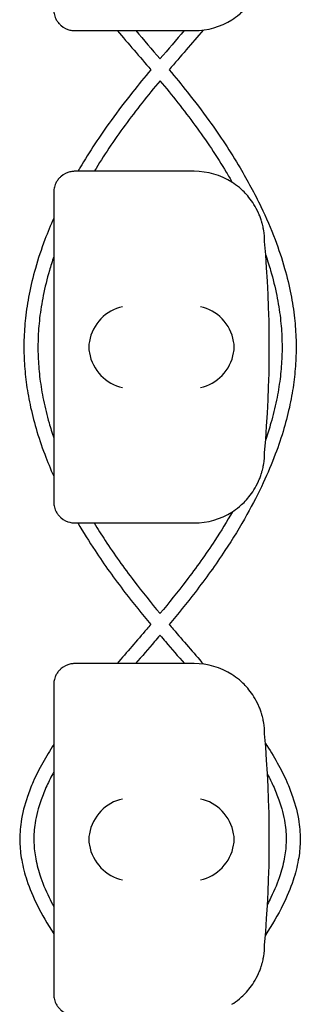
# Model space of a CAD drawing. Units: millimetres. Extents: x -0.04 to 8.12, y -8.5 to 0.08.
# Drawn here: x 2.02 to 2.06, y -1.67 to -1.53 of the extents above; entities that cross this region are included whole.
import ezdxf

# ---------------------------------------------------------------- set-up
doc = ezdxf.new("R2010")
doc.units = ezdxf.units.MM
doc.layers.add('SPIELGERÄTE', color=7, linetype='Continuous')

# ---------------------------------------------------------------- blocks, each defined once
blk = doc.blocks.new('2.808')
at = {"layer": 'SPIELGERÄTE'}
for p, q in [((1.961252457252249, 6.450000000000003), (1.963200190087372, 6.450000000000003)), ((1.963200190087372, 6.450000000000003), (1.978252457252248, 6.450000000000003)), ((1.963200190087372, 6.430000000000007), (1.961252457252249, 6.430000000000007)), ((1.978252457252248, 6.430000000000007), (1.963200190087369, 6.430000000000007)), ((1.958252457252249, 6.427000000000007), (1.958252457252249, 6.42488714958013)), ((1.958252457252249, 6.42488714958013), (1.958252457252249, 6.385112850419887)), ((1.958252457252249, 6.385112850419887), (1.958252457252249, 6.38300000000001)), ((1.961252457252249, 6.38000000000001), (1.963200190087372, 6.38000000000001)), ((1.963200190087372, 6.38000000000001), (1.978252457252248, 6.38000000000001)), ((1.963200190087372, 6.359999999999999), (1.961252457252249, 6.359999999999999)), ((1.978252457252248, 6.359999999999999), (1.963200190087369, 6.359999999999999)), ((1.958252457252249, 6.356999999999999), (1.958252457252249, 6.354887149580122)), ((1.958252457252249, 6.354887149580122), (1.958252457252249, 6.315112850419879)), ((1.958252457252249, 6.315112850419879), (1.958252457252249, 6.313000000000002))]:
    blk.add_line(p, q, dxfattribs=at)
for centre, radius, start, end in [((1.978252457252248, 6.460000000000008), 0.009999999999999997, 270, 302.4103783361954), ((1.978252457252248, 6.420000000000002), 0.01000000000000002, 57.58962166380456, 90), ((1.978252457252248, 6.420000000000002), 0.01000000000000002, 0, 9.221070509162622), ((1.819741228952802, 6.405000000000001), 0.1691775223337549, 354.9132323329982, 5.086767667001742), ((1.978252457252248, 6.390000000000001), 0.009999999999999998, 350.7789294908374, 359.9999999999918), ((1.978252457252248, 6.390000000000001), 0.009999999999999997, 270, 302.4103783361954), ((1.978252457252248, 6.350000000000009), 0.01000000000000002, 57.58962166380456, 90), ((1.978252457252248, 6.350000000000009), 0.01000000000000002, 0, 9.221070509162622), ((1.819741228952802, 6.335000000000008), 0.1691775223337549, 354.9132323329982, 5.086767667001742), ((1.978252457252248, 6.320000000000007), 0.009999999999999998, 350.7789294908374, 359.9999999999918)]:
    blk.add_arc(centre, radius, start, end, dxfattribs=at)
for centre, major_axis, ratio, start_param, end_param in [((1.968036114432107, 6.405804501844116), (0.003268655125371603, 0.004190223677295666), 0.8345963425120289, 0.751639641348306, 2.147903042943765), ((1.979136552419874, 6.405804501844116), (0.003264873375121062, -0.004192406670255136), 0.8345351508035799, 0.9944903182494028, 2.390753719844867), ((1.968257349347778, 6.404922866940581), (-0.001236901085587805, 0.004929127782430507), 0.9838741251960413, 1.154213432297828, 1.313553526042571), ((1.968257349347778, 6.405077133059436), (-0.001236901085587815, -0.004929127782430505), 0.9838741251960413, 4.969631781137129, 5.12897187488176), ((1.978913791503933, 6.404922866940581), (0.001244938783360649, 0.004927172612614597), 0.9838612197335987, 4.971233196343775, 5.13057329008854), ((1.978913791503933, 6.405077133059436), (0.001244938783360617, -0.004927172612614605), 0.9838612197335985, 1.152612017091053, 1.311952110835702), ((1.968036114432107, 6.404195498155886), (-0.003268655125371603, 0.004190223677295642), 0.8345963425120368, 0.9936896106460208, 2.389953012241489), ((1.979136552419874, 6.404195498155886), (-0.003264873375121065, -0.004192406670255145), 0.8345351508035757, 0.7508389337449278, 2.147102335340388), ((1.968036114432107, 6.335804501844123), (0.003268655125371603, 0.004190223677295666), 0.8345963425120289, 0.751639641348306, 2.147903042943765), ((1.979136552419874, 6.335804501844123), (0.003264873375121062, -0.004192406670255136), 0.8345351508035799, 0.9944903182494028, 2.390753719844867), ((1.968257349347778, 6.334922866940573), (-0.001236901085587805, 0.004929127782430507), 0.9838741251960413, 1.154213432297828, 1.313553526042571), ((1.978913791503933, 6.334922866940573), (0.001244938783360649, 0.004927172612614597), 0.9838612197335987, 4.971233196343775, 5.13057329008854), ((1.968257349347778, 6.335077133059428), (-0.001236901085587815, -0.004929127782430505), 0.9838741251960413, 4.969631781137129, 5.12897187488176), ((1.968036114432107, 6.334195498155893), (-0.003268655125371603, 0.004190223677295642), 0.8345963425120368, 0.9936896106460208, 2.389953012241489), ((1.979136552419874, 6.334195498155893), (-0.003264873375121065, -0.004192406670255145), 0.8345351508035757, 0.7508389337449278, 2.147102335340388), ((1.978913791503933, 6.335077133059428), (0.001244938783360617, -0.004927172612614605), 0.9838612197335985, 1.152612017091053, 1.311952110835702)]:
    blk.add_ellipse(centre, major_axis=major_axis, ratio=ratio, start_param=start_param, end_param=end_param, dxfattribs=at)
for points, knots in [([(1.983612254497121, 6.451557691459456), (1.983951084121981, 6.451772805380145), (1.984307749101234, 6.452028350919605), (1.985077611564555, 6.452671314104975), (1.98555577118984, 6.453127181408718), (1.986269954503922, 6.45401139790043), (1.986506469851903, 6.4543381142486), (1.986962927909076, 6.455069137862338), (1.987181429261932, 6.455466924942939), (1.987462038582447, 6.456099782778551), (1.987536042844502, 6.456277490694305), (1.987680821749143, 6.456661140892919), (1.987751471727464, 6.456866713195311), (1.987858819048273, 6.457218042510121), (1.987902212544191, 6.457372618233748), (1.987974151548826, 6.457652752047437), (1.988003079635712, 6.457778413667242), (1.988061019474682, 6.458045046391547), (1.988080031287055, 6.458148863115369), (1.988107081924409, 6.458299847147771), (1.988115827074091, 6.458351949416368), (1.988123231272806, 6.458397558040033)], [11.03280997753113, 11.03280997753113, 11.03280997753113, 11.03280997753113, 11.39130054181203, 11.39130054181203, 11.81056825728649, 11.81056825728649, 12.02020211502371, 12.02020211502371, 12.22983597276094, 12.22983597276094, 12.2967888124638, 12.2967888124638, 12.36374165216665, 12.36374165216665, 12.40817286735092, 12.40817286735092, 12.45260408253518, 12.45260408253518, 12.52890760573337, 12.52890760573337, 12.58415378118633, 12.58415378118633, 12.58415378118633, 12.58415378118633]), ([(1.958252457252249, 6.453000000000003), (1.958252457252249, 6.452942800153622), (1.958254050243716, 6.452881816905617), (1.958267439330575, 6.452664495474593), (1.958283202562785, 6.4524954514538), (1.958377598318131, 6.452136172904545), (1.958416286597574, 6.452011253469792), (1.958498706695761, 6.451807427694419), (1.958530289719354, 6.45173666282281), (1.958600272368562, 6.451595690986792), (1.958638673934891, 6.451525489160645), (1.958769415167069, 6.451307150938746), (1.958874378241296, 6.451163603342863), (1.959091739386926, 6.450912199552519), (1.959204085233011, 6.450804047267994), (1.95971275035929, 6.45037044484684), (1.960168964191706, 6.450178876348289), (1.960626599153093, 6.450064038753183), (1.960748115027332, 6.45004103732191), (1.960923462488791, 6.450017077450568), (1.961013711241958, 6.450008614852678), (1.961140892910447, 6.450001588950229), (1.961196618532461, 6.450000000000003), (1.961252457252249, 6.450000000000003)], [2.148111126141345, 2.148111126141345, 2.148111126141345, 2.148111126141345, 2.200314410606405, 2.200314410606405, 2.319177961031506, 2.319177961031506, 2.365973592627642, 2.365973592627642, 2.38937140842571, 2.38937140842571, 2.412769224223778, 2.412769224223778, 2.465954138104402, 2.465954138104402, 2.519139051985026, 2.519139051985026, 2.730650070314742, 2.730650070314742, 2.793096981823252, 2.793096981823252, 2.842168061570727, 2.842168061570727, 2.878275240045814, 2.878275240045814, 2.878275240045814, 2.878275240045814]), ([(1.972064804602405, 6.444438847312924), (1.971183037226442, 6.443383304136788), (1.970312195175399, 6.442320226355193), (1.968413022050334, 6.439924224749305), (1.967398498504969, 6.438587475722287), (1.964824083438572, 6.435019480382095), (1.963336361740247, 6.43277036650953), (1.961889538649112, 6.430332113775933), (1.961791855236265, 6.430166118098569), (1.961694923749457, 6.430000000000007)], [31.38661122796639, 31.38661122796639, 31.38661122796639, 31.38661122796639, 31.74841142161005, 31.74841142161005, 32.1957190696045, 32.1957190696045, 32.93376021899658, 32.93376021899658, 32.98763326231584, 32.98763326231584, 32.98763326231584, 32.98763326231584]), ([(1.974678648296538, 6.444438847312924), (1.975560415672504, 6.443383304136788), (1.976431257723545, 6.442320226355193), (1.978330430848612, 6.439924224749305), (1.979344954393974, 6.438587475722287), (1.981919369460374, 6.435019480382095), (1.983407091158696, 6.43277036650953), (1.985837369792145, 6.428674749320578), (1.986829559110197, 6.42683652530971), (1.988466238995301, 6.423431698647505), (1.989140976670439, 6.421868878469326), (1.990252074981581, 6.418935526427745), (1.990708157226615, 6.41756689612653), (1.99144716543297, 6.414969708790139), (1.991743546791605, 6.413742149319333), (1.992203810234165, 6.411390624266616), (1.992377146233656, 6.410267178996492), (1.992617173868399, 6.408097118063324), (1.992690604697827, 6.407050755505679), (1.9927471219279, 6.405014331871286), (1.992734451322935, 6.404024365910374), (1.992629757016232, 6.402031409367453), (1.99253676186575, 6.401028060567242), (1.99226644058906, 6.398965127291675), (1.992084444864219, 6.39790573444138), (1.991622684134006, 6.395713031675271), (1.991336657072375, 6.394580082828625), (1.990646713259872, 6.392218488352484), (1.990234464584355, 6.390990472259844), (1.989262695418609, 6.388411146177916), (1.988692055049179, 6.387060902060853), (1.987360759315479, 6.384201199262606), (1.986585116730595, 6.382693547014455), (1.984781113737171, 6.379470991745549), (1.98373227389877, 6.377759224532085), (1.981288321828239, 6.374062296448983), (1.979864812853165, 6.372082825383984), (1.977174659812857, 6.368594220505543), (1.975939082699065, 6.367078135478906), (1.974680783088351, 6.365577469698266)], [31.38661122796639, 31.38661122796639, 31.38661122796639, 31.38661122796639, 31.74841142160991, 31.74841142160991, 32.19571906960438, 32.19571906960438, 32.93376021899641, 32.93376021899641, 33.525924644746, 33.525924644746, 34.02299057750904, 34.02299057750904, 34.45431729041037, 34.45431729041037, 34.83861233243068, 34.83861233243068, 35.18864886782025, 35.18864886782025, 35.51364778516045, 35.51364778516045, 35.8206042655279, 35.8206042655279, 36.13244912297458, 36.13244912297458, 36.46277613437121, 36.46277613437121, 36.817667269852, 36.817667269852, 37.20471608383195, 37.20471608383195, 37.63373026833683, 37.63373026833683, 38.1178119626415, 38.1178119626415, 38.67510565977672, 38.67510565977672, 39.33180321264513, 39.33180321264513, 39.84637948735816, 39.84637948735816, 39.84637948735816, 39.84637948735816]), ([(1.973371751412861, 6.442883212625944), (1.971631684890889, 6.440792099944815), (1.969956049667465, 6.438684534304514), (1.966818168008442, 6.434388964541796), (1.965350925111796, 6.432202315085334), (1.96402083328843, 6.430000000000007)], [31.41813384991236, 31.41813384991236, 31.41813384991236, 31.41813384991236, 32.141132454002, 32.141132454002, 32.8756871523922, 32.8756871523922, 32.8756871523922, 32.8756871523922]), ([(1.973371701486087, 6.442883212625944), (1.975111768008057, 6.440792099944815), (1.976787403231481, 6.438684534304514), (1.979958794385274, 6.434343092074897), (1.981454658387088, 6.432109634934207), (1.983095967226796, 6.429379249867466), (1.983378391583463, 6.428897783108397), (1.98365402750749, 6.428415642505342)], [31.41813384991237, 31.41813384991237, 31.41813384991237, 31.41813384991237, 32.14113245400175, 32.14113245400175, 32.89125239037071, 32.89125239037071, 33.05154499334156, 33.05154499334156, 33.05154499334156, 33.05154499334156]), ([(1.961252457252249, 6.430000000000007), (1.961196618532461, 6.430000000000007), (1.96114089291045, 6.42999841104978), (1.961013711241958, 6.429991385147318), (1.960923462488791, 6.429982922549428), (1.960748115027332, 6.4299589626781), (1.960626599153093, 6.429935961246827), (1.960168964191706, 6.429821123651706), (1.95971275035929, 6.42962955515317), (1.959204085233011, 6.429195952732016), (1.959091739386926, 6.429087800447491), (1.958874378241296, 6.428836396657132), (1.958769415167069, 6.428692849061264), (1.958638673934891, 6.428474510839365), (1.958600272368562, 6.428404309013217), (1.958530289719354, 6.428263337177199), (1.958498706695761, 6.428192572305576), (1.958416286597574, 6.427988746530218), (1.958377598318131, 6.427863827095464), (1.958283202562785, 6.42750454854621), (1.958267439330575, 6.427335504525402), (1.958254050243716, 6.427118183094393), (1.958252457252249, 6.427057199846374), (1.958252457252249, 6.427000000000007)], [2.02033749679064, 2.02033749679064, 2.02033749679064, 2.02033749679064, 2.056444675265805, 2.056444675265805, 2.105515755013248, 2.105515755013248, 2.167962666521695, 2.167962666521695, 2.379473684851436, 2.379473684851436, 2.43265859873206, 2.43265859873206, 2.485843512612684, 2.485843512612684, 2.509241328410752, 2.509241328410752, 2.53263914420882, 2.53263914420882, 2.579434775804956, 2.579434775804956, 2.698298326230059, 2.698298326230059, 2.750501610695131, 2.750501610695131, 2.750501610695131, 2.750501610695131]), ([(1.988123231272806, 6.421602441959976), (1.988115827074091, 6.421648050583642), (1.988107081924409, 6.421700152852239), (1.988080031287055, 6.421851136884641), (1.988061019474682, 6.421954953608449), (1.988003079635712, 6.422221586332768), (1.987974151548826, 6.422347247952573), (1.987902212544191, 6.422627381766262), (1.987858819048273, 6.422781957489889), (1.987751471727464, 6.423133286804699), (1.987680821749143, 6.423338859107091), (1.987536042844502, 6.423722509305705), (1.987462038582447, 6.423900217221458), (1.987181429261932, 6.42453307505707), (1.986962927909076, 6.424930862137671), (1.986506469851903, 6.42566188575141), (1.986269954503922, 6.425988602099579), (1.98555577118984, 6.426872818591292), (1.985077611564555, 6.427328685895034), (1.984307749101234, 6.427971649080391), (1.983951084121981, 6.428227194619865), (1.983612254497121, 6.428442308540554)], [0.4788784869343345, 0.4788784869343345, 0.4788784869343345, 0.4788784869343345, 0.5341246623872836, 0.5341246623872836, 0.610428185585467, 0.610428185585467, 0.6548594007697346, 0.6548594007697346, 0.6992906159540021, 0.6992906159540021, 0.7662434556568698, 0.7662434556568698, 0.8331962953597374, 0.8331962953597374, 1.042830153096951, 1.042830153096951, 1.252464010834164, 1.252464010834164, 1.671731726308591, 1.671731726308591, 2.030222290589474, 2.030222290589474, 2.030222290589474, 2.030222290589474]), ([(1.958252457252246, 6.423318735386658), (1.957805835532088, 6.422315364988862), (1.957390196918425, 6.421308451060369), (1.956491377917362, 6.418935526427745), (1.956035295672328, 6.41756689612653), (1.955296287465973, 6.414969708790139), (1.954999906107338, 6.413742149319333), (1.954539642664778, 6.411390624266616), (1.954366306665287, 6.410267178996492), (1.954126279030544, 6.408097118063324), (1.954052848201119, 6.407050755505679), (1.953996330971046, 6.405014331871286), (1.954009001576009, 6.404024365910374), (1.954113695882711, 6.402031409367453), (1.954206691033196, 6.401028060567242), (1.954477012309886, 6.398965127291675), (1.954659008034724, 6.39790573444138), (1.955120768764937, 6.395713031675271), (1.955406795826568, 6.394580082828625), (1.956096739639071, 6.392218488352484), (1.956508988314587, 6.390990472259844), (1.957362799309578, 6.388724237596264), (1.95779106686532, 6.387684740720289), (1.958252457252249, 6.386649041636332)], [33.70329738334778, 33.70329738334778, 33.70329738334778, 33.70329738334778, 34.02299057750916, 34.02299057750916, 34.45431729041043, 34.45431729041043, 34.83861233243071, 34.83861233243071, 35.18864886782024, 35.18864886782024, 35.51364778516042, 35.51364778516042, 35.82060426552781, 35.82060426552781, 36.13244912297446, 36.13244912297446, 36.46277613437105, 36.46277613437105, 36.81766726985179, 36.81766726985179, 37.2047160838317, 37.2047160838317, 37.53467248598051, 37.53467248598051, 37.53467248598051, 37.53467248598051]), ([(1.958252457252249, 6.41784449710255), (1.958032128047449, 6.417192124671971), (1.95782687119854, 6.416539372301656), (1.957294424804695, 6.414706131033526), (1.957002600223785, 6.41352510116387), (1.95654849815667, 6.411269637445017), (1.956376895489132, 6.410195214096817), (1.956136722867694, 6.408125127096099), (1.956061574206604, 6.407129408756177), (1.955997639535687, 6.405195376427884), (1.956004662666607, 6.404257137941869), (1.956094374269378, 6.402370034816812), (1.956177467953813, 6.401421536051529), (1.956423551828578, 6.39946863710108), (1.956590921867416, 6.398464203433619), (1.957018792596253, 6.396381772183545), (1.957285227225066, 6.395303784690398), (1.957795776778454, 6.393524065762293), (1.958015382842004, 6.392821970387473), (1.958252457252246, 6.392120321329259)], [34.21400222479589, 34.21400222479589, 34.21400222479589, 34.21400222479589, 34.42805912819753, 34.42805912819753, 34.814956208821, 34.814956208821, 35.16689599303962, 35.16689599303962, 35.49328091992606, 35.49328091992606, 35.80122172267801, 35.80122172267801, 36.11206803643901, 36.11206803643901, 36.4410478495051, 36.4410478495051, 36.7941647789925, 36.7941647789925, 37.02437427344734, 37.02437427344734, 37.02437427344734, 37.02437427344734]), ([(1.988412804927691, 6.418074154700633), (1.988662934984103, 6.417345326232194), (1.988894325143113, 6.416616002812788), (1.989449028094248, 6.41470613103354), (1.989740852675158, 6.41352510116387), (1.990194954742273, 6.411269637445017), (1.990366557409814, 6.410195214096817), (1.990606730031252, 6.408125127096099), (1.99068187869234, 6.407129408756177), (1.990745813363256, 6.405195376427884), (1.990738790232339, 6.404257137941869), (1.990649078629568, 6.402370034816812), (1.990565984945127, 6.401421536051529), (1.990319901070364, 6.39946863710108), (1.99015253103153, 6.398464203433619), (1.98972466030269, 6.396381772183545), (1.989458225673877, 6.395303784690398), (1.988924720210025, 6.393444044012995), (1.988677794640313, 6.392661991880573), (1.988409285407747, 6.391880518504919)], [34.18888201189142, 34.18888201189142, 34.18888201189142, 34.18888201189142, 34.42805912819733, 34.42805912819733, 34.81495620882083, 34.81495620882083, 35.1668959930395, 35.1668959930395, 35.49328091992598, 35.49328091992598, 35.80122172267797, 35.80122172267797, 36.11206803643901, 36.11206803643901, 36.4410478495051, 36.4410478495051, 36.79416477899254, 36.79416477899254, 37.05060246044859, 37.05060246044859, 37.05060246044859, 37.05060246044859]), ([(1.983612254497121, 6.381557691459449), (1.983951084121981, 6.381772805380137), (1.984307749101234, 6.382028350919612), (1.985077611564555, 6.382671314104968), (1.98555577118984, 6.383127181408724), (1.986269954503922, 6.384011397900437), (1.986506469851903, 6.384338114248607), (1.986962927909076, 6.385069137862331), (1.987181429261932, 6.385466924942946), (1.987462038582447, 6.386099782778558), (1.987536042844502, 6.386277490694297), (1.987680821749143, 6.386661140892912), (1.987751471727464, 6.386866713195303), (1.987858819048273, 6.387218042510128), (1.987902212544191, 6.387372618233741), (1.987974151548826, 6.38765275204743), (1.988003079635712, 6.387778413667235), (1.988061019474682, 6.388045046391554), (1.988080031287055, 6.388148863115362), (1.988107081924409, 6.388299847147763), (1.988115827074091, 6.388351949416361), (1.988123231272806, 6.38839755804004)], [11.03280997753113, 11.03280997753113, 11.03280997753113, 11.03280997753113, 11.39130054181203, 11.39130054181203, 11.81056825728649, 11.81056825728649, 12.02020211502371, 12.02020211502371, 12.22983597276094, 12.22983597276094, 12.2967888124638, 12.2967888124638, 12.36374165216665, 12.36374165216665, 12.40817286735092, 12.40817286735092, 12.45260408253518, 12.45260408253518, 12.52890760573337, 12.52890760573337, 12.58415378118633, 12.58415378118633, 12.58415378118633, 12.58415378118633]), ([(1.958252457252249, 6.382999999999996), (1.958252457252249, 6.382942800153629), (1.958254050243716, 6.382881816905609), (1.958267439330575, 6.3826644954746), (1.958283202562785, 6.382495451453806), (1.958377598318131, 6.382136172904538), (1.958416286597574, 6.382011253469784), (1.958498706695761, 6.381807427694426), (1.958530289719354, 6.381736662822817), (1.958600272368562, 6.381595690986799), (1.958638673934891, 6.381525489160651), (1.958769415167069, 6.381307150938738), (1.958874378241296, 6.38116360334287), (1.959091739386926, 6.380912199552512), (1.959204085233011, 6.380804047268001), (1.95971275035929, 6.380370444846847), (1.960168964191706, 6.380178876348296), (1.960626599153093, 6.380064038753176), (1.960748115027332, 6.380041037321917), (1.960923462488791, 6.380017077450574), (1.961013711241958, 6.380008614852684), (1.961140892910447, 6.380001588950222), (1.961196618532461, 6.38000000000001), (1.961252457252249, 6.38000000000001)], [2.148111126141345, 2.148111126141345, 2.148111126141345, 2.148111126141345, 2.200314410606405, 2.200314410606405, 2.319177961031506, 2.319177961031506, 2.365973592627642, 2.365973592627642, 2.38937140842571, 2.38937140842571, 2.412769224223778, 2.412769224223778, 2.465954138104402, 2.465954138104402, 2.519139051985026, 2.519139051985026, 2.730650070314742, 2.730650070314742, 2.793096981823252, 2.793096981823252, 2.842168061570727, 2.842168061570727, 2.878275240045814, 2.878275240045814, 2.878275240045814, 2.878275240045814]), ([(1.983676976562475, 6.38159913157746), (1.982893515642388, 6.380228798493476), (1.982054849260163, 6.378863986259091), (1.979900031360094, 6.375571052028363), (1.978532492596756, 6.373650195742655), (1.975895322219708, 6.370197532085172), (1.974649170404703, 6.368658855154081), (1.973371507848731, 6.367129475679477)], [38.1813207633979, 38.1813207633979, 38.1813207633979, 38.1813207633979, 38.6369293413754, 38.6369293413754, 39.28628395628139, 39.28628395628139, 39.81553248962281, 39.81553248962281, 39.81553248962281, 39.81553248962281]), ([(1.961680644152435, 6.38000000000001), (1.962451836512986, 6.378679280319616), (1.963270886293003, 6.377366369371046), (1.965455131070701, 6.374062296448983), (1.966878640045778, 6.372082825383984), (1.969568793086086, 6.368594220505543), (1.97080437019988, 6.36707813547892), (1.972062669810595, 6.365577469698266)], [38.2468171034781, 38.2468171034781, 38.2468171034781, 38.2468171034781, 38.67510565977631, 38.67510565977631, 39.3318032126447, 39.3318032126447, 39.84637948735802, 39.84637948735802, 39.84637948735802, 39.84637948735802]), ([(1.964007060504503, 6.38000000000001), (1.964511027115566, 6.379166345407839), (1.965034780555484, 6.378334968090613), (1.966843421538852, 6.375571052028363), (1.96821096030219, 6.373650195742655), (1.970848130679238, 6.370197532085172), (1.972094282494243, 6.368658855154081), (1.973371945050215, 6.367129475679477)], [38.35883588018327, 38.35883588018327, 38.35883588018327, 38.35883588018327, 38.63692934137532, 38.63692934137532, 39.28628395628136, 39.28628395628136, 39.8155324896228, 39.8155324896228, 39.8155324896228, 39.8155324896228]), ([(1.972062669810595, 6.365577469698266), (1.971874578667658, 6.365356301229397), (1.971686040703878, 6.365135311343082), (1.97008779823226, 6.363266928715291), (1.968660411908564, 6.361629563166161), (1.967257491971068, 6.359999999999999)], [39.99491735661799, 39.99491735661799, 39.99491735661799, 39.99491735661799, 40.07175628519192, 40.07175628519192, 40.64506375944661, 40.64506375944661, 40.64506375944661, 40.64506375944661]), ([(1.974680783088351, 6.365577469698266), (1.974868874231285, 6.365356301229397), (1.975057412195068, 6.365135311343082), (1.976680400641698, 6.363238000094853), (1.978133171851266, 6.361572067202346), (1.979559837246487, 6.359914169534093)], [39.99491735661816, 39.99491735661816, 39.99491735661816, 39.99491735661816, 40.07175628519198, 40.07175628519198, 40.65513013355572, 40.65513013355572, 40.65513013355572, 40.65513013355572]), ([(1.973371726449475, 6.364029885541143), (1.973115361990929, 6.363729146829613), (1.972858507452924, 6.363429020034872), (1.971700056117314, 6.362079358575699), (1.970795777041943, 6.361036360657863), (1.96989955087314, 6.359999999999999)], [40.0238914780479, 40.0238914780479, 40.0238914780479, 40.0238914780479, 40.1277411322424, 40.1277411322424, 40.49183974230719, 40.49183974230719, 40.49183974230719, 40.49183974230719]), ([(1.973371726449471, 6.364029885541143), (1.973628090908016, 6.363729146829613), (1.97388494544602, 6.363429020034872), (1.975043396781629, 6.362079358575699), (1.975947675857, 6.361036360657863), (1.976843902025806, 6.359999999999999)], [40.02389147804806, 40.02389147804806, 40.02389147804806, 40.02389147804806, 40.12774113224196, 40.12774113224196, 40.49183974230717, 40.49183974230717, 40.49183974230717, 40.49183974230717]), ([(1.961252457252249, 6.359999999999999), (1.961196618532461, 6.359999999999999), (1.961140892910447, 6.359998411049773), (1.961013711241958, 6.359991385147325), (1.960923462488791, 6.359982922549435), (1.960748115027332, 6.359958962678093), (1.960626599153093, 6.359935961246819), (1.960168964191706, 6.359821123651713), (1.95971275035929, 6.359629555153163), (1.959204085233011, 6.359195952732009), (1.959091739386926, 6.359087800447497), (1.958874378241296, 6.358836396657139), (1.958769415167069, 6.358692849061256), (1.958638673934891, 6.358474510839358), (1.958600272368562, 6.35840430901321), (1.958530289719354, 6.358263337177192), (1.958498706695761, 6.358192572305583), (1.958416286597574, 6.357988746530211), (1.958377598318131, 6.357863827095471), (1.958283202562785, 6.357504548546203), (1.958267439330575, 6.357335504525409), (1.958254050243716, 6.3571181830944), (1.958252457252249, 6.357057199846381), (1.958252457252249, 6.356999999999999)], [2.02033749679064, 2.02033749679064, 2.02033749679064, 2.02033749679064, 2.056444675265805, 2.056444675265805, 2.105515755013248, 2.105515755013248, 2.167962666521695, 2.167962666521695, 2.379473684851436, 2.379473684851436, 2.43265859873206, 2.43265859873206, 2.485843512612684, 2.485843512612684, 2.509241328410752, 2.509241328410752, 2.53263914420882, 2.53263914420882, 2.579434775804956, 2.579434775804956, 2.698298326230059, 2.698298326230059, 2.750501610695131, 2.750501610695131, 2.750501610695131, 2.750501610695131]), ([(1.988123231272806, 6.351602441959969), (1.988115827074091, 6.351648050583648), (1.988107081924409, 6.351700152852231), (1.988080031287055, 6.351851136884648), (1.988061019474682, 6.351954953608455), (1.988003079635712, 6.352221586332774), (1.987974151548826, 6.352347247952565), (1.987902212544191, 6.352627381766268), (1.987858819048273, 6.352781957489881), (1.987751471727464, 6.353133286804706), (1.987680821749143, 6.353338859107097), (1.987536042844502, 6.353722509305712), (1.987462038582447, 6.353900217221451), (1.987181429261932, 6.354533075057063), (1.986962927909076, 6.354930862137678), (1.986506469851903, 6.355661885751402), (1.986269954503922, 6.355988602099572), (1.98555577118984, 6.356872818591285), (1.985077611564555, 6.357328685895027), (1.984307749101234, 6.357971649080397), (1.983951084121981, 6.358227194619872), (1.983612254497121, 6.35844230854056)], [0.4788784869343345, 0.4788784869343345, 0.4788784869343345, 0.4788784869343345, 0.5341246623872836, 0.5341246623872836, 0.610428185585467, 0.610428185585467, 0.6548594007697346, 0.6548594007697346, 0.6992906159540021, 0.6992906159540021, 0.7662434556568698, 0.7662434556568698, 0.8331962953597374, 0.8331962953597374, 1.042830153096951, 1.042830153096951, 1.252464010834164, 1.252464010834164, 1.671731726308591, 1.671731726308591, 2.030222290589474, 2.030222290589474, 2.030222290589474, 2.030222290589474]), ([(1.958252457252249, 6.348486360422598), (1.957696758622856, 6.347630308773745), (1.957176424908909, 6.346773496949879), (1.956197033510713, 6.345015833955529), (1.955742046536929, 6.344114782932209), (1.955028378843065, 6.342505295220604), (1.954748539189154, 6.34179809633676), (1.954098078463471, 6.339897704943482), (1.953794465751185, 6.338699838660759), (1.953475160042132, 6.336549884511172), (1.9534117635034, 6.335599532821035), (1.9534547286057, 6.333789988652811), (1.953543867952314, 6.332933713881545), (1.953865078579946, 6.331113592173978), (1.95411478864259, 6.330150863624084), (1.954820570353303, 6.328023437132728), (1.955309950225251, 6.326860977321999), (1.956563928963635, 6.324325689406905), (1.957363092592755, 6.3229545967219), (1.958252457252249, 6.32158540573873)], [42.0051413305808, 42.0051413305808, 42.0051413305808, 42.0051413305808, 42.30919882832841, 42.30919882832841, 42.6276211231126, 42.6276211231126, 42.87597333896759, 42.87597333896759, 43.29269770041095, 43.29269770041095, 43.61929451222404, 43.61929451222404, 43.91452013890545, 43.91452013890545, 44.24969813892382, 44.24969813892382, 44.65884270334232, 44.65884270334232, 45.1455313164275, 45.1455313164275, 45.1455313164275, 45.1455313164275]), ([(1.988364758182215, 6.348679892295124), (1.988968028040978, 6.347759443078701), (1.989530974596789, 6.346838200106603), (1.990546419388232, 6.345015833955529), (1.991001406362014, 6.344114782932209), (1.991715074055878, 6.342505295220604), (1.991994913709789, 6.34179809633676), (1.992645374435475, 6.339897704943482), (1.992948987147759, 6.338699838660759), (1.993268292856814, 6.336549884511172), (1.993331689395546, 6.33559953282105), (1.993288724293245, 6.333789988652811), (1.993199584946632, 6.332933713881545), (1.992878374319003, 6.331113592173978), (1.992628664256358, 6.330150863624084), (1.991922882545646, 6.328023437132728), (1.991433502673695, 6.326860977321999), (1.990149121364499, 6.32426422164194), (1.989308797211027, 6.322832234172267), (1.988371390596461, 6.32140210872889)], [41.9822265808788, 41.9822265808788, 41.9822265808788, 41.9822265808788, 42.30919882832814, 42.30919882832814, 42.6276211231124, 42.6276211231124, 42.87597333896743, 42.87597333896743, 43.29269770041084, 43.29269770041084, 43.61929451222392, 43.61929451222392, 43.91452013890533, 43.91452013890533, 44.24969813892368, 44.24969813892368, 44.65884270334215, 44.65884270334215, 45.16725068915817, 45.16725068915817, 45.16725068915817, 45.16725068915817]), ([(1.958252457252251, 6.344591137398936), (1.957893670744119, 6.343929976953049), (1.957564149542924, 6.343271973178318), (1.956962513503214, 6.341946528275244), (1.95669201276082, 6.341279266023335), (1.95606901427071, 6.339508340175257), (1.955782762755757, 6.338411540373883), (1.955480121424011, 6.336477765580909), (1.955417907420062, 6.335637946672847), (1.955444022458309, 6.334050298557869), (1.955516274404264, 6.333298672725206), (1.955789002040802, 6.331686897303442), (1.956005191191471, 6.330825502199133), (1.956628741550094, 6.328902383485385), (1.957067382246814, 6.327837651950375), (1.957797743089597, 6.326336861771054), (1.958018911476873, 6.325908281647273), (1.958252457252249, 6.325478365880102)], [42.35284971387227, 42.35284971387227, 42.35284971387227, 42.35284971387227, 42.60021046583494, 42.60021046583494, 42.85368858043422, 42.85368858043422, 43.27670592601022, 43.27670592601022, 43.60586996311878, 43.60586996311878, 43.89979210897726, 43.89979210897726, 44.2324473854796, 44.2324473854796, 44.63696076702239, 44.63696076702239, 44.79791975831318, 44.79791975831318, 44.79791975831318, 44.79791975831318]), ([(1.988664762090821, 6.344266823358439), (1.988956758132315, 6.34371472138794), (1.989227926715861, 6.343164852626657), (1.989780939395729, 6.341946528275244), (1.990051440138126, 6.341279266023335), (1.990674438628236, 6.339508340175257), (1.990960690143189, 6.338411540373883), (1.991263331474934, 6.336477765580909), (1.991325545478884, 6.335637946672861), (1.991299430440637, 6.334050298557869), (1.991227178494682, 6.333298672725206), (1.990954450858144, 6.331686897303442), (1.990738261707475, 6.330825502199133), (1.990114711348852, 6.328902383485399), (1.989676070652132, 6.327837651950375), (1.988999255358487, 6.326446890443989), (1.988837590014165, 6.32612896164666), (1.98866897468971, 6.325810289273605)], [42.39332679107905, 42.39332679107905, 42.39332679107905, 42.39332679107905, 42.60021046583494, 42.60021046583494, 42.85368858043422, 42.85368858043422, 43.27670592601022, 43.27670592601022, 43.60586996311877, 43.60586996311877, 43.89979210897724, 43.89979210897724, 44.23244738547958, 44.23244738547958, 44.63696076702237, 44.63696076702237, 44.75646281408306, 44.75646281408306, 44.75646281408306, 44.75646281408306]), ([(1.983612254497121, 6.311557691459456), (1.983951084121981, 6.311772805380144), (1.984307749101234, 6.312028350919604), (1.985077611564555, 6.312671314104975), (1.98555577118984, 6.313127181408717), (1.986269954503922, 6.31401139790043), (1.986506469851903, 6.314338114248599), (1.986962927909076, 6.315069137862338), (1.987181429261932, 6.315466924942939), (1.987462038582447, 6.316099782778551), (1.987536042844502, 6.316277490694304), (1.987680821749143, 6.316661140892919), (1.987751471727464, 6.31686671319531), (1.987858819048273, 6.31721804251012), (1.987902212544191, 6.317372618233733), (1.987974151548826, 6.317652752047437), (1.988003079635712, 6.317778413667241), (1.988061019474682, 6.318045046391561), (1.988080031287055, 6.318148863115354), (1.988107081924409, 6.31829984714777), (1.988115827074091, 6.318351949416368), (1.988123231272806, 6.318397558040033)], [11.03280997753113, 11.03280997753113, 11.03280997753113, 11.03280997753113, 11.39130054181203, 11.39130054181203, 11.81056825728649, 11.81056825728649, 12.02020211502371, 12.02020211502371, 12.22983597276094, 12.22983597276094, 12.2967888124638, 12.2967888124638, 12.36374165216665, 12.36374165216665, 12.40817286735092, 12.40817286735092, 12.45260408253518, 12.45260408253518, 12.52890760573337, 12.52890760573337, 12.58415378118633, 12.58415378118633, 12.58415378118633, 12.58415378118633]), ([(1.958252457252249, 6.313000000000002), (1.958252457252249, 6.312942800153635), (1.958254050243716, 6.312881816905616), (1.958267439330575, 6.312664495474593), (1.958283202562785, 6.312495451453799), (1.958377598318131, 6.312136172904545), (1.958416286597574, 6.312011253469791), (1.958498706695761, 6.311807427694433), (1.958530289719354, 6.31173666282281), (1.958600272368562, 6.311595690986792), (1.958638673934891, 6.311525489160644), (1.958769415167069, 6.311307150938745), (1.958874378241296, 6.311163603342877), (1.959091739386926, 6.310912199552519), (1.959204085233011, 6.310804047267993), (1.95971275035929, 6.310370444846839), (1.960168964191706, 6.310178876348303), (1.960626599153093, 6.310064038753183), (1.960748115027332, 6.310041037321909), (1.960923462488791, 6.310017077450567), (1.961013711241958, 6.310008614852677), (1.961140892910447, 6.310001588950229), (1.961196618532461, 6.310000000000002), (1.961252457252249, 6.310000000000002)], [2.148111126141345, 2.148111126141345, 2.148111126141345, 2.148111126141345, 2.200314410606405, 2.200314410606405, 2.319177961031506, 2.319177961031506, 2.365973592627642, 2.365973592627642, 2.38937140842571, 2.38937140842571, 2.412769224223778, 2.412769224223778, 2.465954138104402, 2.465954138104402, 2.519139051985026, 2.519139051985026, 2.730650070314742, 2.730650070314742, 2.793096981823252, 2.793096981823252, 2.842168061570727, 2.842168061570727, 2.878275240045814, 2.878275240045814, 2.878275240045814, 2.878275240045814])]:
    blk.add_open_spline(points, degree=3, knots=knots, dxfattribs=at)
for points in [[(1.967296914435952, 6.450000000000003), (1.968874993465445, 6.448157020831545), (1.970484598143716, 6.446304423362264), (1.972064795894943, 6.44443883220562)], [(1.969933093270731, 6.450000000000003), (1.971073527833195, 6.448674406180501), (1.972227325428568, 6.447338106416908), (1.973371727805147, 6.445990003679611)], [(1.976810359628212, 6.450000000000003), (1.975669925065751, 6.448674406180501), (1.974516127470378, 6.447338106416908), (1.973371725093796, 6.445990003679626)], [(1.979515047951506, 6.450080026979563), (1.977915064608507, 6.44821065190807), (1.976281728587836, 6.446331428349339), (1.974678657004003, 6.44443883220562)]]:
    blk.add_open_spline(points, degree=3, dxfattribs=at)

msp = doc.modelspace()

# ---------------------------------------------------------------- block references
msp.add_blockref('2.808', (0.07000000000000739, -7.980000000000004))

doc.saveas('drawing.dxf')
